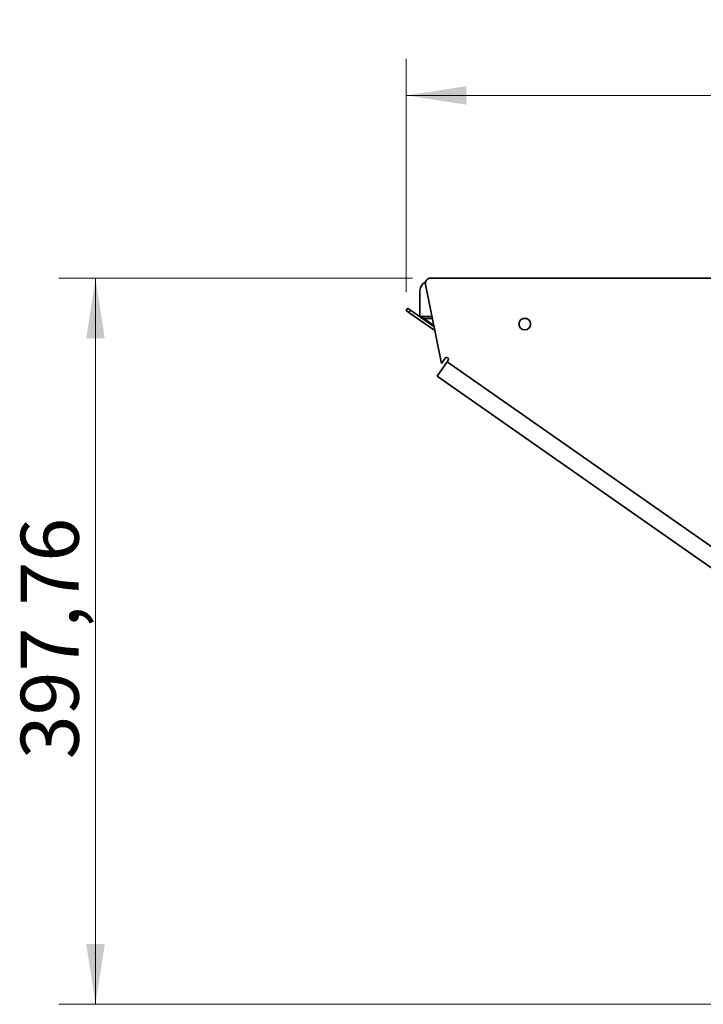
# Model space of a CAD drawing. Units: millimetres. Extents: x 418 to 5647, y 512 to 3865.
# Drawn here: x 418 to 792, y 702 to 1242 of the extents above; entities that cross this region are included whole.
import ezdxf

# ---------------------------------------------------------------- set-up
doc = ezdxf.new("R2010")
doc.units = ezdxf.units.MM
doc.header["$LTSCALE"] = 10
doc.layers.add('KONTUR', color=7, linetype='Continuous', lineweight=35)
doc.styles.add('SLDTEXTSTYLE0', font='ARIAL.TTF', dxfattribs={"width": 0.948})
doc.dimstyles.new('SLDDIMSTYLE0', dxfattribs={"dimtxt": 30.819824, "dimasz": 33.02, "dimexe": 0, "dimexo": 0.0625, "dimgap": 7.704956, "dimtad": 1, "dimrnd": 1e-09, "dimzin": 12, "dimdsep": 46, "dimtxsty": 'SLDTEXTSTYLE0', "dimsah": 1, "dimcen": 0.09, "dimadec": 0, "dimazin": 3, "dimtfac": 1, "dimtofl": 0, "dimtmove": 0, "dimatfit": 3, "dimfxl": 1, "dimfrac": 2, "dimtolj": 1, "dimtzin": 12, "dimarcsym": 0})

# ---------------------------------------------------------------- blocks, each defined once
blk = doc.blocks.new('_D_4')
at = {"color": 8, "linetype": 'Continuous', "lineweight": 18}
for p, q in [((633.06, 1100.03), (439.55, 1100.03)), ((459.55, 1100.03), (459.55, 702.27)), ((829.39, 702.27), (439.55, 702.27))]:
    blk.add_line(p, q, dxfattribs=at)
for points in [[(459.55, 1100.03), (454.47, 1067.01), (464.63, 1067.01)], [(459.55, 702.27), (464.63, 735.29), (454.47, 735.29)]]:
    blk.add_solid(points, dxfattribs=at)
at = {"color": 8, "linetype": 'Continuous', "lineweight": 18, "insert": (418.62, 836.47), "char_height": 31.75, "attachment_point": 1, "rotation": 90, "style": 'SLDTEXTSTYLE0'}
blk.add_mtext('397,76', dxfattribs=at)
blk = doc.blocks.new('_D_5')
at = {"color": 8, "linetype": 'Continuous', "lineweight": 18}
for p, q in [((629.55, 1092.24), (629.55, 1220.03)), ((1269.24, 1092.24), (1269.24, 1220.03)), ((629.55, 1200.03), (1269.24, 1200.03))]:
    blk.add_line(p, q, dxfattribs=at)
for points in [[(629.55, 1200.03), (662.57, 1194.95), (662.57, 1205.11)], [(1269.24, 1200.03), (1236.22, 1205.11), (1236.22, 1194.95)]]:
    blk.add_solid(points, dxfattribs=at)
at = {"color": 8, "linetype": 'Continuous', "lineweight": 18, "insert": (884.72, 1240.96), "char_height": 31.75, "attachment_point": 1, "style": 'SLDTEXTSTYLE0'}
blk.add_mtext('639,69', dxfattribs=at)

msp = doc.modelspace()

# ---------------------------------------------------------------- linework, layer by layer
at = {"layer": 'KONTUR', "color": 7, "linetype": 'Continuous', "lineweight": 35}
for p, q in [((640.117, 1096.434), (648.846, 1053.177)), ((1255.726, 1100.027), (643.058, 1100.027)), ((637.134, 1078.962), (637.134, 1093.223)), ((630.409, 1083.464), (629.547, 1082.237)), ((630.469, 1081.581), (637.561, 1076.573)), ((631.912, 1082.418), (631.05, 1081.19)), ((645.205, 1071.221), (631.05, 1081.19)), ((644.761, 1073.42), (631.912, 1082.418)), ((637.134, 1078.962), (637.46, 1078.533)), ((643.643, 1078.962), (637.134, 1078.962)), ((645.205, 1071.221), (637.561, 1076.573)), ((644.641, 1074.017), (639.239, 1077.799)), ((639.239, 1077.799), (643.878, 1077.799)), ((693.352, 1077.799), (695.612, 1077.799)), ((646.524, 1046.374), (651.973, 1054.156)), ((650.909, 1056.123), (648.846, 1053.177)), ((651.973, 1054.156), (652.547, 1054.975)), ((651.973, 1054.156), (859.333, 908.961)), ((646.524, 1046.374), (853.884, 901.179))]:
    msp.add_line(p, q, dxfattribs=at)
at = {"layer": 'KONTUR', "color": 7, "linetype": 'Continuous', "lineweight": 35, "flags": 128}
for points in [[(631.05, 1081.19), (630.481, 1081.588), (630.034, 1081.9), (629.725, 1082.115), (629.567, 1082.224), (629.565, 1082.223), (629.72, 1082.112), (630.025, 1081.895), (630.469, 1081.581)], [(637.134, 1078.962), (638.187, 1078.307), (639.239, 1077.799)]]:
    msp.add_lwpolyline(points, dxfattribs=at)
at = {"layer": 'KONTUR', "color": 7, "linetype": 'Continuous', "lineweight": 35}
msp.add_circle((694.482, 1074.805), 3.2, dxfattribs=at)
for centre, radius, start, end in [((642.134, 1093.223), 5, 113.19716, 180), ((643.058, 1097.027), 3, 90, 191.40839), ((544.431, 958.409), 151.76, 54.79932, 55.49082), ((638.803, 1078.633), 0.941, 260.09752, 297.63771), ((651.728, 1055.549), 1, 325, 145)]:
    msp.add_arc(centre, radius, start, end, dxfattribs=at)

# ---------------------------------------------------------------- dimensions: what is measured, and where the dimension line sits
at = {"color": 8, "linetype": 'Continuous', "lineweight": 18}
dim = msp.add_linear_dim(base=(1269.238, 1200.027), p1=(629.547, 1082.237), p2=(1269.238, 1082.237), dimstyle='SLDDIMSTYLE0', dxfattribs=at)
dim.commit()
dim.dimension.update_dxf_attribs({"geometry": '_D_5', "text_midpoint": (949.392, 1200.027), "dimtype": 160})
dim = msp.add_linear_dim(base=(459.547, 702.265), p1=(643.058, 1100.027), p2=(839.392, 702.265), angle=90, dimstyle='SLDDIMSTYLE0', dxfattribs=at)
dim.commit()
dim.dimension.update_dxf_attribs({"geometry": '_D_4', "text_midpoint": (459.547, 901.146), "dimtype": 160})

doc.saveas('drawing.dxf')
